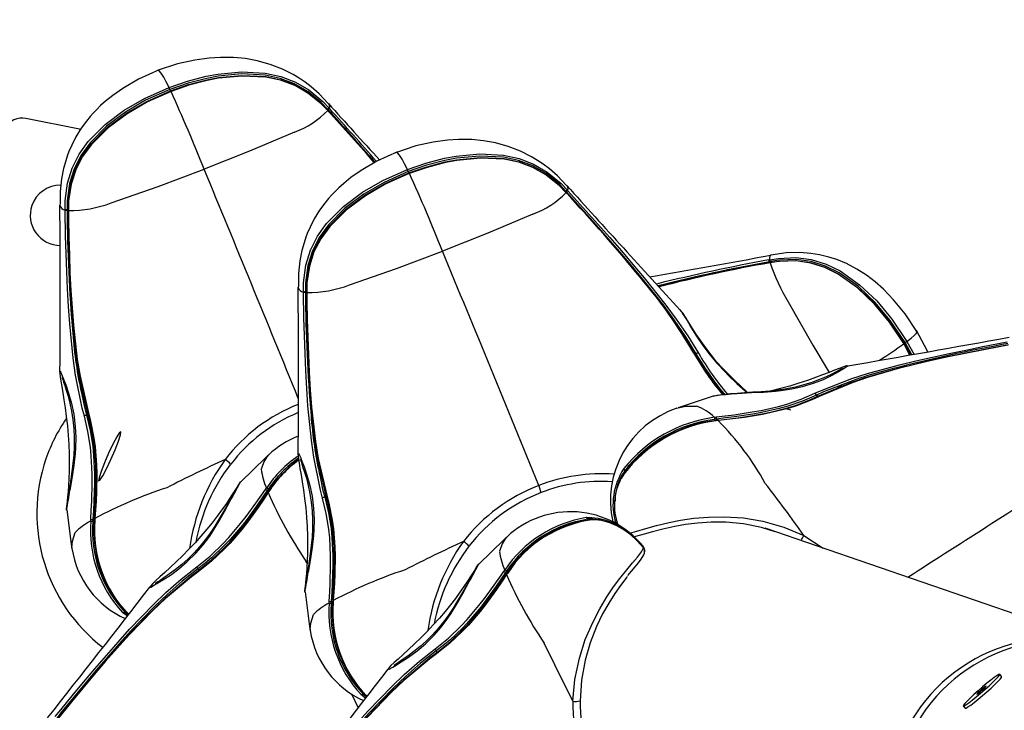
# Model space of a CAD drawing. Extents: x -47 to 295, y -78 to 264.
# Drawn here: x 142 to 153, y 72 to 79 of the extents above; entities that cross this region are included whole.
import ezdxf

# ---------------------------------------------------------------- set-up
doc = ezdxf.new("R2010")
doc.units = 0
doc.header["$LTSCALE"] = 36
doc.header["$MEASUREMENT"] = 0
for name, color, linetype in [('0-CSA+ASTM', 7, 'CONTINUOUS'), ('CONTOUR', 7, 'CONTINUOUS'), ('DÉGAGEMENT 108 ASTM', 3, 'CONTINUOUS')]:
    doc.layers.add(name, color=color, linetype=linetype)

msp = doc.modelspace()

# ---------------------------------------------------------------- linework, layer by layer
at = {"layer": '0-CSA+ASTM'}
msp.add_circle((123.779, 92.944), 134.934, dxfattribs=at)
at = {"layer": 'CONTOUR', "lineweight": 25}
for p, q in [((145.543, 78.069), (145.545, 78.068)), ((145.538, 77.997), (145.534, 78.001)), ((145.543, 78.004), (145.537, 78.011)), ((145.541, 77.998), (145.537, 78.002)), ((145.54, 77.995), (145.549, 77.984)), ((145.551, 78.021), (145.558, 78.014)), ((148.01, 77.146), (148.006, 77.15)), ((148.015, 77.152), (148.009, 77.159)), ((148.013, 77.147), (148.009, 77.151)), ((148.012, 77.144), (148.021, 77.133)), ((148.015, 77.218), (148.017, 77.217)), ((148.024, 77.17), (148.03, 77.163)), ((142.763, 77.029), (142.759, 77.013)), ((142.813, 76.955), (142.813, 76.964)), ((142.834, 76.967), (142.834, 76.958)), ((142.848, 76.964), (142.848, 76.958)), ((150.112, 76.446), (150.121, 76.448)), ((150.129, 76.429), (150.12, 76.428)), ((150.134, 76.418), (150.128, 76.417)), ((150.137, 76.496), (150.134, 76.494)), ((145.235, 76.178), (145.231, 76.161)), ((145.285, 76.104), (145.285, 76.113)), ((145.306, 76.116), (145.306, 76.107)), ((145.32, 76.113), (145.32, 76.107)), ((149.189, 75.93), (149.193, 75.925)), ((151.597, 75.462), (151.528, 75.588)), ((151.546, 75.6), (151.62, 75.466)), ((151.578, 75.459), (151.514, 75.577)), ((151.517, 75.581), (151.584, 75.46)), ((150.926, 75.346), (150.932, 75.346)), ((150.824, 75.132), (150.829, 75.124)), ((150.829, 75.124), (150.867, 75.149)), ((149.548, 75.033), (149.536, 75.03)), ((149.159, 74.908), (149.174, 74.911)), ((150.286, 74.903), (150.342, 74.89)), ((150.299, 74.9), (150.299, 74.901)), ((149.549, 74.814), (149.568, 74.816)), ((149.57, 74.794), (149.55, 74.792)), ((149.588, 74.778), (149.568, 74.776)), ((144.92, 74.419), (144.925, 74.425)), ((148.608, 74.223), (148.581, 74.177)), ((144.891, 74.064), (144.902, 74.08)), ((144.922, 74.069), (144.911, 74.053)), ((144.932, 74.048), (144.921, 74.032)), ((143.079, 73.737), (143.08, 73.756)), ((143.102, 73.752), (143.101, 73.733)), ((143.123, 73.763), (143.122, 73.743)), ((153.663, 72.428), (150.074, 73.664)), ((150.089, 73.66), (150.089, 73.659)), ((150.101, 73.655), (150.102, 73.655)), ((150.114, 73.651), (150.114, 73.65)), ((147.392, 73.567), (147.398, 73.574)), ((150.161, 73.634), (150.161, 73.635)), ((150.162, 73.634), (150.162, 73.636)), ((150.478, 73.586), (150.679, 73.456)), ((142.886, 73.452), (142.883, 73.458)), ((148.811, 73.459), (148.812, 73.459)), ((148.813, 73.457), (148.812, 73.459)), ((148.813, 73.457), (148.813, 73.457)), ((148.814, 73.464), (148.818, 73.459)), ((147.363, 73.212), (147.374, 73.228)), ((147.394, 73.218), (147.383, 73.202)), ((147.404, 73.197), (147.393, 73.181)), ((145.551, 72.886), (145.552, 72.905)), ((145.574, 72.901), (145.573, 72.881)), ((145.595, 72.911), (145.594, 72.891)), ((143.459, 72.75), (143.41, 72.787)), ((145.358, 72.6), (145.356, 72.607)), ((152.529, 72.122), (152.509, 72.146)), ((145.855, 71.801), (145.787, 71.94)), ((145.931, 71.899), (145.882, 71.936)), ((145.904, 71.875), (145.907, 71.869)), ((152.131, 71.818), (152.152, 71.795))]:
    msp.add_line(p, q, dxfattribs=at)
at = {"layer": 'CONTOUR', "lineweight": 25, "flags": 128}
for points in [[(145.544, 78.07), (145.45, 78.168), (145.365, 78.242), (145.302, 78.29), (145.241, 78.33), (145.178, 78.368), (145.067, 78.425), (144.939, 78.474), (144.806, 78.511), (144.683, 78.534), (144.56, 78.545), (144.424, 78.547), (144.308, 78.54), (144.16, 78.52), (143.979, 78.479), (143.768, 78.41)], [(143.79, 78.418), (143.576, 78.322), (143.411, 78.226), (143.307, 78.152), (143.231, 78.092), (143.181, 78.047), (143.141, 78.008), (143.106, 77.97), (143.073, 77.934), (143.035, 77.886), (142.981, 77.813), (142.925, 77.722), (142.882, 77.638), (142.853, 77.571), (142.839, 77.532), (142.82, 77.475), (142.798, 77.394), (142.777, 77.288), (142.762, 77.156), (142.761, 77.029)], [(143.892, 78.236), (143.863, 78.294), (143.837, 78.341), (143.81, 78.384), (143.79, 78.409), (143.78, 78.411)], [(143.892, 78.236), (144.082, 78.301), (144.276, 78.351), (144.397, 78.374), (144.642, 78.397), (144.89, 78.384), (145.05, 78.35), (145.202, 78.291), (145.343, 78.21), (145.486, 78.09), (145.551, 78.021)], [(145.537, 78.011), (145.471, 78.078), (145.331, 78.194), (145.193, 78.273), (145.044, 78.329), (144.887, 78.362), (144.644, 78.375), (144.401, 78.351), (144.282, 78.329), (144.089, 78.279), (143.901, 78.215)], [(143.908, 78.201), (144.093, 78.265), (144.283, 78.314), (144.403, 78.337), (144.648, 78.361), (144.895, 78.348), (145.05, 78.315), (145.194, 78.261), (145.332, 78.181), (145.469, 78.068), (145.536, 77.999), (145.536, 77.999)], [(145.534, 78.001), (145.467, 78.069), (145.33, 78.181), (145.195, 78.257), (145.049, 78.311), (144.895, 78.342), (144.649, 78.354), (144.406, 78.33), (144.286, 78.307), (144.097, 78.258), (143.912, 78.194)], [(142.813, 76.964), (142.814, 77.059), (142.838, 77.243), (142.886, 77.398), (142.959, 77.543), (143.054, 77.675), (143.228, 77.851), (143.426, 77.999), (143.638, 78.122), (143.892, 78.236)], [(143.901, 78.215), (143.649, 78.102), (143.439, 77.98), (143.244, 77.834), (143.072, 77.661), (142.979, 77.532), (142.907, 77.391), (142.86, 77.24), (142.835, 77.06), (142.834, 76.967)], [(142.844, 76.961), (142.844, 76.961), (142.846, 77.055), (142.87, 77.231), (142.915, 77.378), (142.987, 77.519), (143.079, 77.647), (143.253, 77.823), (143.45, 77.969), (143.662, 78.091), (143.908, 78.201)], [(143.912, 78.194), (143.668, 78.085), (143.456, 77.963), (143.26, 77.818), (143.086, 77.644), (142.994, 77.518), (142.923, 77.38), (142.875, 77.233), (142.85, 77.059), (142.848, 76.964)], [(143.908, 78.201), (143.908, 78.201), (143.909, 78.2), (143.91, 78.198), (143.912, 78.194)], [(145.545, 78.068), (145.55, 78.063), (145.555, 78.036), (145.551, 78.021)], [(145.537, 78.002), (145.537, 78.002), (145.537, 78.002)], [(145.541, 77.998), (145.54, 77.998), (145.538, 77.997)], [(146.021, 77.455), (145.939, 77.55), (145.816, 77.688), (145.692, 77.827), (145.538, 77.997), (145.538, 77.997), (145.538, 77.997)], [(142.972, 77.8), (142.962, 77.803), (142.406, 77.914)], [(145.194, 77.773), (144.726, 77.574), (144.256, 77.387)], [(148.016, 77.219), (147.923, 77.317), (147.837, 77.39), (147.774, 77.438), (147.713, 77.479), (147.651, 77.517), (147.539, 77.573), (147.411, 77.623), (147.278, 77.66), (147.155, 77.682), (147.032, 77.694), (146.896, 77.696), (146.781, 77.689), (146.632, 77.669), (146.451, 77.628), (146.24, 77.558)], [(146.262, 77.567), (146.048, 77.471), (145.884, 77.375), (145.779, 77.301), (145.704, 77.24), (145.654, 77.195), (145.614, 77.156), (145.578, 77.119), (145.545, 77.082), (145.507, 77.035), (145.454, 76.962), (145.397, 76.871), (145.354, 76.787), (145.325, 76.72), (145.311, 76.681), (145.292, 76.624), (145.27, 76.543), (145.249, 76.437), (145.235, 76.304), (145.233, 76.178)], [(146.364, 77.385), (146.335, 77.443), (146.309, 77.49), (146.283, 77.533), (146.263, 77.558), (146.252, 77.56)], [(146.364, 77.385), (146.554, 77.45), (146.748, 77.5), (146.869, 77.523), (147.115, 77.546), (147.362, 77.533), (147.522, 77.498), (147.674, 77.44), (147.815, 77.358), (147.958, 77.239), (148.024, 77.17)], [(148.009, 77.159), (147.944, 77.227), (147.803, 77.343), (147.665, 77.422), (147.516, 77.478), (147.36, 77.511), (147.116, 77.523), (146.873, 77.5), (146.754, 77.477), (146.561, 77.428), (146.373, 77.363)], [(146.38, 77.35), (146.565, 77.413), (146.755, 77.463), (146.875, 77.486), (147.12, 77.51), (147.368, 77.497), (147.522, 77.463), (147.667, 77.409), (147.804, 77.33), (147.941, 77.217), (148.008, 77.148), (148.008, 77.148)], [(148.006, 77.15), (147.94, 77.218), (147.802, 77.33), (147.667, 77.406), (147.521, 77.459), (147.367, 77.491), (147.121, 77.503), (146.878, 77.478), (146.758, 77.455), (146.569, 77.406), (146.384, 77.343)], [(143.292, 77.038), (143.78, 77.209), (144.256, 77.387)], [(145.285, 76.113), (145.287, 76.208), (145.31, 76.391), (145.359, 76.546), (145.432, 76.691), (145.526, 76.824), (145.7, 77), (145.898, 77.148), (146.11, 77.271), (146.364, 77.385)], [(146.373, 77.363), (146.122, 77.25), (145.911, 77.128), (145.716, 76.983), (145.545, 76.81), (145.452, 76.681), (145.38, 76.54), (145.332, 76.389), (145.308, 76.209), (145.306, 76.116)], [(145.317, 76.109), (145.317, 76.109), (145.319, 76.204), (145.342, 76.38), (145.388, 76.526), (145.459, 76.668), (145.551, 76.796), (145.725, 76.971), (145.923, 77.118), (146.135, 77.24), (146.38, 77.35)], [(146.384, 77.343), (146.14, 77.234), (145.929, 77.112), (145.732, 76.967), (145.558, 76.793), (145.466, 76.666), (145.395, 76.529), (145.347, 76.382), (145.322, 76.208), (145.32, 76.113)], [(146.38, 77.35), (146.38, 77.35), (146.381, 77.349), (146.382, 77.346), (146.384, 77.343)], [(148.009, 77.151), (148.009, 77.151), (148.009, 77.151)], [(148.013, 77.147), (148.012, 77.147), (148.01, 77.146)], [(149.361, 75.472), (149.361, 75.472), (149.252, 75.649), (149.133, 75.825), (149.027, 75.968), (148.804, 76.251), (148.687, 76.391), (148.568, 76.53), (148.447, 76.669), (148.325, 76.807), (148.201, 76.945), (148.077, 77.083), (148.015, 77.152)], [(148.017, 77.217), (148.022, 77.212), (148.027, 77.185), (148.024, 77.17)], [(148.03, 77.163), (148.092, 77.094), (148.216, 76.955), (148.34, 76.816), (148.463, 76.678), (148.584, 76.539), (148.704, 76.4), (148.821, 76.26), (149.046, 75.976), (149.152, 75.832), (149.273, 75.657), (149.383, 75.478)], [(143.013, 74.825), (142.991, 74.908), (142.922, 75.251), (142.897, 75.426), (142.861, 75.783), (142.849, 75.963), (142.839, 76.145), (142.831, 76.327), (142.824, 76.511), (142.819, 76.695), (142.813, 76.955)], [(142.843, 76.962), (142.843, 76.962), (142.843, 76.962), (142.844, 76.963), (142.845, 76.963), (142.846, 76.964), (142.848, 76.964)], [(142.843, 76.962), (142.843, 76.958), (142.843, 76.956)], [(142.843, 76.956), (142.843, 76.957), (142.845, 76.957), (142.848, 76.958)], [(142.845, 76.955), (142.843, 76.956), (142.843, 76.956)], [(143.049, 74.846), (143.049, 74.846), (142.963, 75.228), (142.936, 75.404), (142.896, 75.761), (142.882, 75.942), (142.871, 76.124), (142.862, 76.307), (142.855, 76.491), (142.85, 76.676), (142.846, 76.861), (142.845, 76.955)], [(142.848, 76.958), (142.848, 76.958), (142.849, 76.866), (142.853, 76.681), (142.858, 76.496), (142.864, 76.313), (142.873, 76.13), (142.885, 75.949), (142.899, 75.769), (142.94, 75.413), (142.968, 75.238), (143.055, 74.858)], [(147.666, 76.921), (147.198, 76.723), (146.728, 76.536)], [(145.764, 76.187), (146.252, 76.358), (146.728, 76.536)], [(151.656, 75.694), (151.529, 75.885), (151.408, 76.033), (151.302, 76.142), (151.217, 76.217), (151.127, 76.286), (151.028, 76.35), (150.92, 76.408), (150.82, 76.449), (150.737, 76.476), (150.64, 76.499), (150.55, 76.513), (150.437, 76.522), (150.293, 76.518), (150.135, 76.495)], [(150.134, 76.494), (150.124, 76.488), (150.12, 76.464), (150.121, 76.448)], [(150.121, 76.448), (150.213, 76.462), (150.395, 76.47), (150.554, 76.449), (150.708, 76.401), (150.853, 76.331), (151.055, 76.189), (151.234, 76.02), (151.391, 75.831), (151.546, 75.6)], [(150.121, 76.417), (150.123, 76.419), (150.124, 76.42)], [(150.129, 76.421), (150.125, 76.42), (150.124, 76.42)], [(150.124, 76.42), (150.124, 76.42), (150.126, 76.419), (150.128, 76.417)], [(150.127, 76.419), (150.127, 76.419), (150.219, 76.432), (150.393, 76.439), (150.543, 76.418), (150.693, 76.372), (150.833, 76.303), (151.035, 76.161), (151.212, 75.992), (151.368, 75.804), (151.517, 75.581)], [(151.528, 75.588), (151.374, 75.817), (151.218, 76.004), (151.043, 76.171), (150.844, 76.311), (150.702, 76.381), (150.553, 76.428), (150.398, 76.449), (150.22, 76.443), (150.129, 76.429)], [(151.514, 75.577), (151.365, 75.799), (151.209, 75.986), (151.034, 76.155), (150.834, 76.297), (150.695, 76.366), (150.549, 76.413), (150.398, 76.435), (150.226, 76.431), (150.134, 76.418)], [(148.76, 76.29), (148.773, 76.274), (148.999, 75.989), (149.106, 75.844), (149.302, 75.547), (149.346, 75.471), (149.346, 75.471), (149.346, 75.471)], [(145.485, 73.973), (145.463, 74.057), (145.395, 74.4), (145.37, 74.575), (145.333, 74.932), (145.321, 75.112), (145.311, 75.294), (145.303, 75.476), (145.296, 75.66), (145.291, 75.844), (145.285, 76.104)], [(145.315, 76.111), (145.315, 76.111), (145.315, 76.111), (145.316, 76.112), (145.317, 76.112), (145.318, 76.113), (145.32, 76.113)], [(145.315, 76.111), (145.315, 76.107), (145.315, 76.105)], [(145.315, 76.105), (145.315, 76.105), (145.317, 76.106), (145.32, 76.107)], [(145.317, 76.104), (145.315, 76.104), (145.315, 76.105)], [(145.521, 73.995), (145.521, 73.995), (145.435, 74.377), (145.408, 74.553), (145.368, 74.91), (145.354, 75.091), (145.343, 75.273), (145.334, 75.456), (145.328, 75.64), (145.323, 75.825), (145.318, 76.01), (145.317, 76.104)], [(145.32, 76.107), (145.32, 76.107), (145.321, 76.014), (145.325, 75.829), (145.33, 75.645), (145.337, 75.462), (145.345, 75.279), (145.357, 75.098), (145.371, 74.917), (145.412, 74.561), (145.44, 74.387), (145.527, 74.006)], [(150.313, 76.01), (150.57, 75.562), (150.738, 75.278)], [(149.218, 75.895), (149.21, 75.906), (149.189, 75.931)], [(149.193, 75.925), (149.202, 75.915), (149.214, 75.899), (149.214, 75.899), (149.214, 75.899)], [(149.214, 75.899), (149.214, 75.899), (149.259, 75.83), (149.306, 75.749), (149.364, 75.655), (149.429, 75.558), (149.506, 75.456), (149.578, 75.371), (149.657, 75.287), (149.695, 75.248), (149.783, 75.165), (149.867, 75.088), (149.888, 75.068)], [(149.892, 75.069), (149.881, 75.08), (149.822, 75.136), (149.758, 75.197), (149.694, 75.26), (149.632, 75.324), (149.572, 75.39), (149.514, 75.46), (149.459, 75.532), (149.407, 75.606), (149.358, 75.679), (149.312, 75.751), (149.27, 75.818), (149.237, 75.868), (149.218, 75.895)], [(151.546, 75.6), (151.589, 75.634), (151.62, 75.661), (151.644, 75.687), (151.65, 75.702), (151.649, 75.703)], [(151.762, 75.49), (151.755, 75.505), (151.644, 75.714)], [(150.592, 75.062), (150.666, 75.096), (150.976, 75.215), (151.137, 75.267), (151.469, 75.358), (151.639, 75.399), (151.81, 75.438), (151.984, 75.475), (152.159, 75.511), (152.335, 75.546), (152.585, 75.595)], [(151.517, 75.581), (151.517, 75.581), (151.517, 75.581), (151.518, 75.582), (151.519, 75.583), (151.521, 75.584), (151.523, 75.585), (151.525, 75.587), (151.528, 75.588)], [(150.621, 75.032), (150.621, 75.032), (150.965, 75.174), (151.127, 75.228), (151.458, 75.322), (151.628, 75.365), (151.8, 75.405), (151.974, 75.443), (152.149, 75.479), (152.326, 75.514), (152.504, 75.549), (152.594, 75.566)], [(152.6, 75.565), (152.6, 75.565), (152.511, 75.549), (152.333, 75.514), (152.157, 75.479), (151.982, 75.443), (151.809, 75.405), (151.638, 75.365), (151.469, 75.322), (151.138, 75.226), (150.978, 75.172), (150.636, 75.029)], [(151.517, 75.581), (151.518, 75.581), (151.518, 75.58), (151.516, 75.579), (151.514, 75.577)], [(149.346, 75.471), (149.346, 75.473), (149.345, 75.474), (149.345, 75.475), (149.343, 75.476), (149.342, 75.476), (149.34, 75.477), (149.339, 75.477), (149.336, 75.477)], [(149.346, 75.471), (149.346, 75.47), (149.347, 75.469), (149.349, 75.468), (149.351, 75.468), (149.353, 75.469), (149.356, 75.469), (149.358, 75.47), (149.361, 75.472)], [(149.66, 75.049), (149.623, 75.091), (149.565, 75.166), (149.456, 75.318), (149.407, 75.395), (149.361, 75.472), (149.361, 75.472), (149.361, 75.472)], [(142.757, 75.281), (142.758, 75.264), (142.762, 75.233), (142.768, 75.189), (142.778, 75.133), (142.789, 75.068), (142.801, 74.994), (142.814, 74.911), (142.826, 74.821), (142.837, 74.725), (142.845, 74.628), (142.852, 74.53), (142.855, 74.434), (142.856, 74.342), (142.855, 74.256), (142.853, 74.176), (142.849, 74.105), (142.844, 74.042), (142.839, 73.988), (142.834, 73.944), (142.83, 73.911), (142.828, 73.888), (142.827, 73.878), (142.826, 73.869), (142.826, 73.861), (142.827, 73.853)], [(142.758, 75.281), (142.758, 75.292), (142.759, 75.291)], [(142.759, 75.291), (142.764, 75.29), (142.767, 75.284), (142.784, 75.244), (142.791, 75.225), (142.791, 75.225), (142.791, 75.225)], [(150.878, 75.32), (150.876, 75.319), (150.865, 75.313), (150.845, 75.302), (150.811, 75.284), (150.768, 75.262), (150.707, 75.233), (150.639, 75.204), (150.561, 75.174), (150.478, 75.148), (150.391, 75.126), (150.302, 75.108), (150.212, 75.094), (150.123, 75.085), (150.035, 75.078), (149.947, 75.072), (149.862, 75.067), (149.786, 75.061), (149.717, 75.055), (149.661, 75.049), (149.61, 75.044), (149.568, 75.037), (149.538, 75.031), (149.536, 75.03)], [(150.895, 75.32), (150.895, 75.32), (150.838, 75.286), (150.767, 75.247), (150.676, 75.203), (150.575, 75.164), (150.458, 75.128), (150.352, 75.104), (150.238, 75.087), (150.183, 75.08), (150.058, 75.071), (149.934, 75.065), (149.782, 75.057), (149.782, 75.057)], [(150.926, 75.346), (150.921, 75.346), (150.907, 75.342), (150.883, 75.334), (150.845, 75.32), (150.795, 75.301), (150.738, 75.279), (150.672, 75.253), (150.598, 75.225), (150.514, 75.196), (150.425, 75.166), (150.331, 75.137), (150.235, 75.11), (150.143, 75.087)], [(150.932, 75.346), (150.934, 75.346), (150.932, 75.344), (150.909, 75.328), (150.895, 75.32), (150.895, 75.32), (150.895, 75.32)], [(142.78, 75.227), (142.78, 75.227), (142.783, 75.221), (142.789, 75.205), (142.798, 75.178), (142.809, 75.144), (142.825, 75.093), (142.844, 75.032), (142.863, 74.958), (142.881, 74.875), (142.895, 74.785), (142.905, 74.694), (142.909, 74.602), (142.908, 74.51), (142.903, 74.421), (142.895, 74.335), (142.884, 74.251), (142.872, 74.17), (142.862, 74.096), (142.854, 74.041), (142.847, 73.993), (142.84, 73.949), (142.834, 73.917), (142.831, 73.901), (142.83, 73.896), (142.83, 73.897)], [(142.791, 75.225), (142.791, 75.225), (142.82, 75.15), (142.849, 75.063), (142.879, 74.957), (142.903, 74.844), (142.918, 74.719), (142.924, 74.608), (142.921, 74.492), (142.918, 74.438), (142.904, 74.316), (142.886, 74.198), (142.862, 74.058), (142.862, 74.058)], [(150.799, 75.122), (150.681, 75.077), (150.607, 75.043), (150.607, 75.043), (150.607, 75.043)], [(142.986, 75.051), (143.013, 74.918), (143.035, 74.835), (143.035, 74.835), (143.035, 74.835)], [(149.548, 75.033), (149.526, 75.027), (149.174, 74.912)], [(149.568, 74.816), (149.662, 74.828), (149.755, 74.84), (149.941, 74.869), (150.033, 74.885), (150.213, 74.926), (150.3, 74.95), (150.45, 75.001), (150.592, 75.062)], [(150.607, 75.043), (150.607, 75.043), (150.463, 74.981), (150.31, 74.928), (150.222, 74.904), (150.039, 74.863), (149.947, 74.846), (149.758, 74.818), (149.664, 74.806), (149.57, 74.794), (149.57, 74.794)], [(150.636, 75.029), (150.561, 74.994), (150.4, 74.932), (150.315, 74.905), (150.139, 74.861), (150.048, 74.842), (149.863, 74.812), (149.77, 74.8), (149.588, 74.778)], [(149.589, 74.783), (149.769, 74.805), (149.861, 74.818), (150.043, 74.849), (150.132, 74.867), (150.306, 74.911), (150.389, 74.937), (150.547, 74.998), (150.621, 75.032), (150.621, 75.032)], [(150.621, 75.032), (150.62, 75.031), (150.618, 75.031), (150.616, 75.032), (150.614, 75.033), (150.612, 75.035), (150.61, 75.037), (150.609, 75.04), (150.607, 75.043)], [(149.174, 74.911), (149.249, 74.927), (149.364, 74.929), (149.364, 74.929), (149.364, 74.929)], [(143.08, 73.756), (143.085, 73.849), (143.09, 73.943), (143.095, 74.131), (143.095, 74.225), (143.085, 74.412), (143.076, 74.504), (143.05, 74.667), (143.013, 74.825)], [(143.049, 74.846), (143.049, 74.845), (143.048, 74.843), (143.047, 74.842), (143.046, 74.84), (143.044, 74.839), (143.041, 74.837), (143.038, 74.836), (143.035, 74.835)], [(143.035, 74.835), (143.035, 74.835), (143.073, 74.675), (143.1, 74.509), (143.109, 74.416), (143.118, 74.226), (143.119, 74.131), (143.113, 73.941), (143.108, 73.846), (143.102, 73.752), (143.102, 73.752)], [(143.049, 74.846), (143.048, 74.847), (143.048, 74.848), (143.048, 74.85), (143.049, 74.851), (143.05, 74.853), (143.051, 74.854), (143.053, 74.856), (143.055, 74.858)], [(143.117, 73.767), (143.128, 73.946), (143.132, 74.039), (143.133, 74.225), (143.131, 74.317), (143.117, 74.5), (143.105, 74.589), (143.07, 74.763), (143.049, 74.846), (143.049, 74.846)], [(143.055, 74.858), (143.077, 74.773), (143.113, 74.597), (143.125, 74.506), (143.139, 74.32), (143.142, 74.227), (143.139, 74.038), (143.135, 73.944), (143.123, 73.763)], [(149.589, 74.784), (149.575, 74.783), (149.569, 74.782)], [(149.589, 74.783), (149.589, 74.784), (149.589, 74.784), (149.589, 74.784)], [(143.174, 74.159), (143.203, 74.204), (143.244, 74.279), (143.289, 74.374), (143.333, 74.474), (143.368, 74.564), (143.389, 74.63), (143.393, 74.662), (143.379, 74.655), (143.35, 74.61), (143.31, 74.535), (143.265, 74.439), (143.221, 74.339), (143.186, 74.25), (143.165, 74.184), (143.161, 74.152), (143.174, 74.159)], [(144.92, 74.419), (144.895, 74.397), (144.633, 74.14)], [(145.229, 74.43), (145.23, 74.413), (145.234, 74.382), (145.241, 74.338), (145.25, 74.282), (145.261, 74.217), (145.274, 74.143), (145.286, 74.06), (145.298, 73.97), (145.309, 73.874), (145.318, 73.776), (145.324, 73.678), (145.328, 73.583), (145.329, 73.491), (145.328, 73.405), (145.325, 73.325), (145.321, 73.254), (145.316, 73.191), (145.311, 73.137), (145.306, 73.093), (145.302, 73.06), (145.3, 73.037), (145.299, 73.027), (145.298, 73.017), (145.298, 73.01), (145.299, 73.001)], [(145.23, 74.43), (145.23, 74.441), (145.232, 74.44)], [(145.232, 74.44), (145.236, 74.439), (145.239, 74.433), (145.257, 74.393), (145.263, 74.374), (145.263, 74.374), (145.263, 74.374)], [(145.253, 74.376), (145.252, 74.376), (145.255, 74.37), (145.261, 74.353), (145.27, 74.327), (145.281, 74.293), (145.297, 74.242), (145.316, 74.18), (145.335, 74.106), (145.353, 74.023), (145.367, 73.934), (145.377, 73.842), (145.381, 73.75), (145.381, 73.659), (145.376, 73.57), (145.367, 73.484), (145.356, 73.4), (145.345, 73.319), (145.334, 73.245), (145.326, 73.189), (145.319, 73.141), (145.312, 73.098), (145.307, 73.066), (145.303, 73.049), (145.303, 73.045), (145.303, 73.046)], [(145.263, 74.374), (145.263, 74.374), (145.292, 74.298), (145.322, 74.211), (145.351, 74.106), (145.375, 73.993), (145.391, 73.868), (145.396, 73.756), (145.394, 73.641), (145.39, 73.586), (145.376, 73.464), (145.358, 73.347), (145.334, 73.207), (145.334, 73.207)], [(145.458, 74.199), (145.485, 74.067), (145.507, 73.984), (145.507, 73.984), (145.507, 73.984)], [(148.612, 74.234), (148.588, 74.197), (148.583, 74.187)], [(148.618, 74.24), (148.62, 74.241), (148.622, 74.243), (148.623, 74.246), (148.623, 74.248), (148.623, 74.251), (148.622, 74.254), (148.621, 74.256), (148.619, 74.259)], [(144.632, 74.143), (144.63, 74.141), (144.624, 74.134), (144.621, 74.13), (144.618, 74.126), (144.614, 74.12), (144.607, 74.109), (144.594, 74.086), (144.573, 74.053), (144.547, 74.012), (144.516, 73.964), (144.479, 73.909), (144.437, 73.849), (144.39, 73.786), (144.338, 73.719), (144.283, 73.651), (144.223, 73.581), (144.161, 73.511), (144.096, 73.443), (144.031, 73.376), (143.966, 73.313), (143.904, 73.254), (143.847, 73.202), (143.796, 73.156), (143.755, 73.118), (143.722, 73.087), (143.701, 73.065), (143.698, 73.061)], [(144.608, 74.107), (144.608, 74.107), (144.607, 74.104), (144.601, 74.094), (144.59, 74.072), (144.572, 74.04), (144.548, 73.997), (144.522, 73.951), (144.49, 73.895), (144.452, 73.829), (144.412, 73.759), (144.366, 73.685), (144.318, 73.612), (144.267, 73.542), (144.212, 73.473), (144.153, 73.407), (144.09, 73.346), (144.025, 73.287), (143.96, 73.234), (143.896, 73.187), (143.839, 73.147), (143.8, 73.121), (143.775, 73.104), (143.758, 73.094), (143.749, 73.089), (143.749, 73.089)], [(144.18, 73.263), (144.249, 73.316), (144.317, 73.373), (144.45, 73.499), (144.513, 73.567), (144.634, 73.71), (144.692, 73.785), (144.793, 73.923), (144.891, 74.064)], [(144.632, 74.141), (144.633, 74.145), (144.632, 74.143)], [(143.759, 73.084), (143.759, 73.084), (143.828, 73.126), (143.905, 73.176), (143.993, 73.24), (144.081, 73.315), (144.171, 73.404), (144.244, 73.489), (144.313, 73.581), (144.343, 73.626), (144.408, 73.731), (144.466, 73.835), (144.533, 73.96), (144.533, 73.96)], [(144.911, 74.053), (144.911, 74.053), (144.813, 73.91), (144.711, 73.77), (144.652, 73.695), (144.53, 73.55), (144.465, 73.481), (144.331, 73.353), (144.262, 73.295), (144.191, 73.241), (144.191, 73.241)], [(144.921, 74.032), (144.869, 73.954), (144.815, 73.877), (144.705, 73.725), (144.647, 73.65), (144.525, 73.508), (144.461, 73.441), (144.331, 73.32), (144.193, 73.211)], [(144.195, 73.224), (144.195, 73.224), (144.33, 73.331), (144.458, 73.451), (144.521, 73.517), (144.641, 73.657), (144.699, 73.73), (144.809, 73.88), (144.862, 73.956), (144.914, 74.032)], [(144.914, 74.032), (144.913, 74.033), (144.914, 74.033)], [(144.924, 74.049), (144.917, 74.038), (144.914, 74.033)], [(144.914, 74.033), (144.914, 74.033), (144.914, 74.033), (144.915, 74.034), (144.916, 74.033), (144.917, 74.033), (144.919, 74.033), (144.921, 74.032)], [(144.924, 74.049), (144.925, 74.049), (144.925, 74.05), (144.926, 74.05), (144.927, 74.05), (144.929, 74.05), (144.93, 74.049), (144.932, 74.048)], [(145.552, 72.905), (145.558, 72.998), (145.562, 73.091), (145.567, 73.28), (145.567, 73.374), (145.558, 73.561), (145.548, 73.653), (145.523, 73.816), (145.485, 73.973)], [(145.521, 73.995), (145.521, 73.993), (145.521, 73.992), (145.52, 73.99), (145.518, 73.989), (145.516, 73.987), (145.513, 73.986), (145.51, 73.985), (145.507, 73.984)], [(145.507, 73.984), (145.507, 73.984), (145.546, 73.823), (145.572, 73.658), (145.581, 73.565), (145.59, 73.375), (145.591, 73.28), (145.585, 73.089), (145.58, 72.995), (145.574, 72.901), (145.574, 72.901)], [(145.521, 73.995), (145.52, 73.996), (145.52, 73.997), (145.521, 73.999), (145.521, 74), (145.522, 74.002), (145.524, 74.003), (145.525, 74.005), (145.527, 74.006)], [(145.589, 72.916), (145.6, 73.095), (145.604, 73.188), (145.606, 73.374), (145.603, 73.466), (145.589, 73.649), (145.577, 73.738), (145.543, 73.912), (145.521, 73.995), (145.521, 73.995)], [(145.527, 74.006), (145.55, 73.922), (145.585, 73.746), (145.597, 73.655), (145.611, 73.469), (145.614, 73.375), (145.611, 73.187), (145.607, 73.093), (145.595, 72.911)], [(142.828, 73.855), (142.827, 73.851), (142.827, 73.853)], [(142.83, 73.855), (142.877, 73.494), (142.884, 73.458)], [(143.116, 73.766), (143.115, 73.753), (143.115, 73.747)], [(143.117, 73.767), (143.117, 73.767), (143.116, 73.766)], [(148.22, 73.772), (148.278, 73.774), (148.342, 73.767), (148.411, 73.75), (148.483, 73.724), (148.557, 73.687), (148.649, 73.626), (148.734, 73.553), (148.814, 73.464)], [(148.38, 73.742), (148.354, 73.749), (148.292, 73.756), (148.237, 73.755), (148.237, 73.755), (148.237, 73.755)], [(148.812, 73.459), (148.749, 73.53), (148.682, 73.592), (148.611, 73.645), (148.538, 73.687), (148.466, 73.719), (148.383, 73.742), (148.308, 73.75), (148.277, 73.749)], [(148.673, 73.611), (148.743, 73.631), (148.838, 73.659), (148.949, 73.689), (149.08, 73.721), (149.199, 73.746), (149.334, 73.766), (149.487, 73.778), (149.652, 73.781), (149.851, 73.769), (150.051, 73.736), (150.27, 73.674), (150.478, 73.586)], [(143.115, 73.747), (143.115, 73.747), (143.115, 73.746), (143.116, 73.745), (143.117, 73.745), (143.118, 73.744), (143.12, 73.743), (143.122, 73.743)], [(150.18, 73.625), (150.036, 73.67), (149.85, 73.707), (149.666, 73.724), (149.515, 73.724), (149.375, 73.715), (149.249, 73.699), (149.139, 73.68), (149.014, 73.653), (148.908, 73.626), (148.819, 73.601), (148.731, 73.576), (148.722, 73.574)], [(142.883, 73.458), (142.882, 73.461), (142.889, 73.528), (142.917, 73.617), (142.917, 73.617), (142.917, 73.617)], [(147.392, 73.568), (147.367, 73.546), (147.105, 73.289)], [(148.08, 71.866), (148.101, 72.092), (148.148, 72.315), (148.21, 72.506), (148.287, 72.685), (148.36, 72.825), (148.434, 72.949), (148.504, 73.053), (148.569, 73.14), (148.64, 73.23), (148.701, 73.303), (148.75, 73.362), (148.793, 73.418), (148.813, 73.457)], [(148.814, 73.464), (148.814, 73.466), (148.807, 73.472)], [(148.825, 73.442), (148.818, 73.462), (148.809, 73.473)], [(148.814, 73.456), (148.812, 73.459), (148.811, 73.459)], [(148.652, 73.17), (148.689, 73.216), (148.726, 73.262), (148.76, 73.303), (148.79, 73.342), (148.817, 73.385), (148.823, 73.404)], [(142.711, 71.707), (142.77, 71.779), (142.887, 71.922), (143.005, 72.064), (143.123, 72.204), (143.242, 72.343), (143.362, 72.48), (143.483, 72.614), (143.731, 72.872), (143.859, 72.994), (144.017, 73.133), (144.18, 73.263)], [(144.191, 73.241), (144.191, 73.241), (144.029, 73.113), (143.871, 72.974), (143.743, 72.853), (143.495, 72.596), (143.374, 72.463), (143.255, 72.327), (143.136, 72.189), (143.018, 72.048), (142.901, 71.907), (142.784, 71.764), (142.726, 71.692)], [(144.195, 73.224), (144.196, 73.225), (144.197, 73.226), (144.197, 73.228), (144.197, 73.23), (144.196, 73.233), (144.195, 73.236), (144.193, 73.238), (144.191, 73.241)], [(145.323, 73.298), (145.312, 73.321), (145.312, 73.321), (145.312, 73.321)], [(147.104, 73.292), (147.102, 73.29), (147.096, 73.283), (147.093, 73.279), (147.09, 73.274), (147.086, 73.268), (147.079, 73.257), (147.066, 73.235), (147.045, 73.202), (147.019, 73.16), (146.988, 73.112), (146.951, 73.058), (146.909, 72.998), (146.862, 72.934), (146.811, 72.868), (146.755, 72.799), (146.696, 72.73), (146.633, 72.66), (146.569, 72.592), (146.503, 72.525), (146.438, 72.462), (146.376, 72.403), (146.319, 72.35), (146.268, 72.305), (146.227, 72.267), (146.194, 72.236), (146.173, 72.213), (146.17, 72.209)], [(147.08, 73.255), (147.08, 73.256), (147.079, 73.253), (147.074, 73.242), (147.062, 73.221), (147.045, 73.189), (147.021, 73.146), (146.994, 73.1), (146.962, 73.044), (146.924, 72.978), (146.884, 72.908), (146.839, 72.834), (146.79, 72.761), (146.739, 72.69), (146.684, 72.622), (146.625, 72.556), (146.563, 72.494), (146.497, 72.436), (146.432, 72.383), (146.368, 72.335), (146.311, 72.296), (146.273, 72.27), (146.247, 72.253), (146.23, 72.242), (146.222, 72.237), (146.222, 72.237)], [(147.104, 73.29), (147.106, 73.293), (147.105, 73.292)], [(142.736, 71.688), (142.881, 71.865), (142.999, 72.008), (143.117, 72.15), (143.236, 72.289), (143.357, 72.426), (143.479, 72.561), (143.729, 72.82), (143.857, 72.943), (144.126, 73.172), (144.195, 73.224), (144.195, 73.224)], [(144.193, 73.211), (144.124, 73.159), (143.855, 72.933), (143.726, 72.811), (143.476, 72.553), (143.355, 72.419), (143.234, 72.283), (143.115, 72.144), (142.997, 72.003), (142.88, 71.86), (142.737, 71.683), (142.737, 71.683)], [(144.195, 73.224), (144.194, 73.223), (144.193, 73.222), (144.193, 73.221), (144.192, 73.219), (144.192, 73.218), (144.192, 73.216), (144.193, 73.213), (144.193, 73.211)], [(146.653, 72.411), (146.722, 72.465), (146.79, 72.522), (146.922, 72.648), (146.985, 72.716), (147.106, 72.859), (147.164, 72.933), (147.265, 73.072), (147.363, 73.212)], [(147.383, 73.202), (147.383, 73.202), (147.285, 73.059), (147.183, 72.919), (147.125, 72.844), (147.002, 72.699), (146.938, 72.63), (146.803, 72.502), (146.734, 72.444), (146.664, 72.39), (146.664, 72.39)], [(147.393, 73.181), (147.341, 73.103), (147.288, 73.026), (147.177, 72.873), (147.119, 72.799), (146.997, 72.657), (146.933, 72.59), (146.803, 72.468), (146.665, 72.36)], [(146.668, 72.373), (146.668, 72.373), (146.803, 72.48), (146.93, 72.6), (146.993, 72.666), (147.113, 72.806), (147.171, 72.878), (147.281, 73.028), (147.334, 73.104), (147.386, 73.181)], [(147.397, 73.198), (147.389, 73.187), (147.386, 73.182)], [(147.386, 73.181), (147.386, 73.181), (147.386, 73.182)], [(147.386, 73.182), (147.386, 73.182), (147.386, 73.182), (147.387, 73.182), (147.388, 73.182), (147.39, 73.182), (147.391, 73.181), (147.393, 73.181)], [(147.397, 73.198), (147.397, 73.198), (147.397, 73.198), (147.398, 73.199), (147.399, 73.199), (147.401, 73.198), (147.402, 73.198), (147.404, 73.197)], [(148.644, 73.16), (148.639, 73.153), (148.574, 73.066), (148.517, 72.984), (148.454, 72.886), (148.389, 72.772), (148.326, 72.642), (148.259, 72.473), (148.207, 72.294), (148.169, 72.084), (148.156, 71.87)], [(143.698, 73.06), (143.692, 73.052), (143.693, 73.051)], [(143.693, 73.051), (143.697, 73.05), (143.704, 73.052), (143.742, 73.073), (143.759, 73.084), (143.759, 73.084), (143.759, 73.084)], [(146.231, 72.232), (146.231, 72.232), (146.3, 72.274), (146.377, 72.325), (146.465, 72.389), (146.553, 72.464), (146.643, 72.553), (146.716, 72.637), (146.785, 72.73), (146.816, 72.775), (146.88, 72.88), (146.938, 72.983), (147.006, 73.108), (147.006, 73.108)], [(145.3, 73.003), (145.299, 73), (145.299, 73.002)], [(145.302, 73.003), (145.349, 72.643), (145.356, 72.607)], [(145.589, 72.915), (145.588, 72.901), (145.587, 72.896)], [(145.587, 72.896), (145.587, 72.895), (145.587, 72.895), (145.588, 72.894), (145.589, 72.893), (145.59, 72.893), (145.592, 72.892), (145.594, 72.891)], [(145.589, 72.916), (145.589, 72.915), (145.589, 72.915)], [(143.434, 72.791), (143.434, 72.791), (143.47, 72.764)], [(143.474, 72.769), (143.453, 72.785), (143.453, 72.785), (143.453, 72.785)], [(145.356, 72.607), (145.355, 72.609), (145.361, 72.677), (145.389, 72.766), (145.389, 72.766), (145.389, 72.766)], [(148.08, 71.866), (147.892, 72.244), (147.784, 72.47), (147.784, 72.47)], [(145.184, 70.856), (145.242, 70.927), (145.36, 71.071), (145.477, 71.212), (145.595, 71.353), (145.714, 71.492), (145.834, 71.629), (145.955, 71.763), (146.203, 72.021), (146.331, 72.143), (146.489, 72.282), (146.653, 72.411)], [(146.664, 72.39), (146.664, 72.39), (146.501, 72.262), (146.343, 72.123), (146.216, 72.002), (145.968, 71.745), (145.847, 71.612), (145.727, 71.476), (145.608, 71.337), (145.49, 71.197), (145.373, 71.055), (145.256, 70.913), (145.198, 70.841)], [(145.208, 70.837), (145.353, 71.014), (145.471, 71.157), (145.589, 71.298), (145.708, 71.438), (145.829, 71.575), (145.951, 71.71), (146.201, 71.969), (146.33, 72.092), (146.598, 72.321), (146.668, 72.373), (146.668, 72.373)], [(146.665, 72.36), (146.596, 72.308), (146.327, 72.082), (146.199, 71.96), (145.949, 71.702), (145.827, 71.568), (145.707, 71.432), (145.588, 71.293), (145.47, 71.152), (145.352, 71.009), (145.209, 70.832), (145.209, 70.832)], [(146.668, 72.373), (146.669, 72.374), (146.669, 72.375), (146.669, 72.377), (146.669, 72.379), (146.668, 72.382), (146.667, 72.384), (146.665, 72.387), (146.664, 72.39)], [(146.668, 72.373), (146.667, 72.372), (146.666, 72.371), (146.665, 72.37), (146.665, 72.368), (146.664, 72.366), (146.665, 72.364), (146.665, 72.362), (146.665, 72.36)], [(146.166, 72.2), (146.17, 72.198), (146.176, 72.201), (146.214, 72.222), (146.231, 72.232), (146.231, 72.232), (146.231, 72.232)], [(146.171, 72.209), (146.164, 72.2), (146.166, 72.2)], [(152.375, 72.053), (152.33, 72.015), (152.284, 71.975), (152.241, 71.936), (152.202, 71.9), (152.17, 71.868), (152.147, 71.843), (152.133, 71.826), (152.131, 71.818), (152.14, 71.82), (152.159, 71.831), (152.188, 71.85), (152.224, 71.878), (152.266, 71.911), (152.311, 71.949), (152.356, 71.988), (152.4, 72.027), (152.438, 72.064), (152.47, 72.096), (152.494, 72.121), (152.507, 72.138), (152.509, 72.146), (152.5, 72.144), (152.481, 72.133), (152.453, 72.113), (152.416, 72.086), (152.375, 72.053)], [(152.152, 71.795), (152.152, 71.795), (152.16, 71.796), (152.179, 71.807), (152.208, 71.827), (152.244, 71.854), (152.286, 71.888), (152.331, 71.925), (152.376, 71.965), (152.42, 72.004), (152.459, 72.04), (152.491, 72.072), (152.514, 72.097), (152.527, 72.114), (152.529, 72.122)], [(152.334, 72), (152.315, 71.984), (152.298, 71.968), (152.283, 71.954), (152.275, 71.945), (152.273, 71.941), (152.278, 71.943), (152.29, 71.951), (152.306, 71.964), (152.325, 71.98), (152.342, 71.996), (152.357, 72.009), (152.365, 72.019), (152.367, 72.023), (152.362, 72.021), (152.35, 72.012), (152.334, 72)], [(145.906, 71.939), (145.906, 71.939), (145.942, 71.913)], [(145.946, 71.918), (145.925, 71.934), (145.925, 71.934), (145.925, 71.934)]]:
    msp.add_lwpolyline(points, dxfattribs=at)
at = {"layer": 'CONTOUR', "lineweight": 25}
for centre, radius, start, end in [((143.612, 78.104), 0.309, 20.9167, 25.2218), ((143.941, 78.226), 0.0418, 195.2984, 215.8466), ((126.734, 70.397), 18.865, 21.7497, 24.4137), ((177.086, 106.084), 42.186, 221.6127, 222.6853), ((144.879, 78.632), 0.915, 290.1388, 316.0724), ((145.537, 77.999), 0.00389, 87.9532, 134.928), ((145.601, 77.938), 0.0969, 120.5187, 131.3827), ((145.481, 78.075), 0.0944, 307.7504, 310.9876), ((145.607, 77.932), 0.0963, 120.5173, 131.3861), ((110.54, 46.354), 47.191, 41.2347, 42.1199), ((99.894, 36.907), 61.441, 41.31243, 41.994), ((142.37, 77.718), 0.2, 79.3979, 152.6021), ((-298.354, -105.846), 479.038, 22.18122, 22.48875), ((146.084, 77.253), 0.309, 20.9167, 25.2218), ((146.414, 77.374), 0.0418, 195.2984, 215.8466), ((129.207, 69.546), 18.865, 21.7497, 24.4137), ((142.764, 76.908), 0.313, 89.1689, 161), ((147.351, 77.78), 0.915, 290.1388, 316.0724), ((148.009, 77.147), 0.00389, 87.9532, 134.928), ((148.073, 77.087), 0.0969, 120.5187, 131.3827), ((131.804, 62.206), 22.042, 39.6359, 42.6707), ((147.953, 77.224), 0.0944, 307.7504, 310.9876), ((148.079, 77.08), 0.0963, 120.5173, 131.3861), ((276.104, 192.598), 172.391, 222.01272, 222.59346), ((142.858, 78.176), 1.218, 269.53, 290.8988), ((142.764, 76.908), 0.312, 161, 269.8809), ((-30.073, 76.132), 172.835, 359.72129, 0.29265), ((142.82, 77.027), 0.0627, 192.7631, 263.3832), ((142.836, 76.872), 0.0956, 91.7773, 104.2025), ((142.837, 76.863), 0.0951, 91.7861, 104.2059), ((142.832, 77.013), 0.0555, 271.2017, 280.9935), ((159.693, 77.102), 16.86, 180.4885, 184.8209), ((-295.603, -106.581), 478.737, 22.17414, 22.48867), ((140.958, 124.295), 48.672, 279.3664, 280.8658), ((153.674, 57.07), 19.701, 100.4166, 103.8782), ((153.439, 58.22), 18.507, 100.3291, 103.9901), ((153.23, 59.225), 17.471, 100.2485, 104.1027), ((152.892, 60.856), 15.804, 100.0729, 104.3494), ((150.069, 76.416), 0.0525, 12.3817, 34.6022), ((150.152, 76.434), 0.0319, 192.4808, 208.1391), ((150.078, 76.418), 0.0528, 12.3461, 34.5722), ((152.039, 77.042), 2.011, 198.1351, 210.8922), ((150.128, 76.416), 0.00549, 21.7528, 81.749), ((144.628, 72.744), 5.444, 30.129, 40.3187), ((-27.601, 75.281), 172.835, 359.72129, 0.29265), ((145.292, 76.175), 0.0627, 192.7631, 263.3832), ((145.309, 76.02), 0.0956, 91.7773, 104.2025), ((145.309, 76.012), 0.0951, 91.7861, 104.2059), ((145.305, 76.162), 0.0555, 271.2017, 280.9935), ((162.165, 76.25), 16.86, 180.4885, 184.8209), ((145.33, 77.325), 1.218, 269.53, 290.8988), ((147.119, 75.984), 4.237, 184.0438, 192.7189), ((121.589, 245.109), 172.28, 279.80681, 280.37199), ((151.398, 75.805), 0.252, 300.9603, 305.9034), ((147.801, 80.749), 6.367, 302.9288, 305.6735), ((155.716, 58.345), 17.513, 100.2747, 104.2955), ((151.554, 76.709), 2.537, 209.0674, 220.9502), ((151.618, 76.752), 2.608, 209.4077, 220.8121), ((149.387, 75.427), 0.0518, 94.1317, 119.6596), ((151.717, 76.817), 2.69, 209.8372, 221.0054), ((152.331, 71.412), 4.014, 103.5262, 112.4364), ((150.025, 71.543), 3.523, 93.96, 97.7803), ((150.562, 75.023), 0.0491, 23.3293, 52.1717), ((150.627, 75.021), 0.0126, 42.5883, 115.6544), ((145.89, 73.283), 1.789, 111.5794, 142.3661), ((149.483, 73.947), 1.013, 108.6478, 192.529), ((149.213, 74.481), 0.472, 44.7727, 71.4034), ((143.049, 74.776), 0.0602, 103.3824, 126.7418), ((145.87, 73.301), 1.686, 112.2164, 142.5735), ((149.591, 75.132), 4.237, 184.0438, 192.7189), ((149.744, 73.363), 1.424, 97.0866, 142.8773), ((149.742, 73.38), 1.446, 97.6804, 141.4805), ((149.736, 73.382), 1.409, 96.789, 142.5), ((149.736, 73.387), 1.417, 97.5522, 142.0326), ((149.734, 74.814), 0.185, 180.0755, 186.8719), ((149.788, 74.821), 0.22, 181.37, 187.0802), ((149.577, 74.778), 0.0092, 152.1363, 190.5098), ((149.501, 74.785), 0.0698, 357.349, 7.8029), ((149.6, 74.781), 0.0124, 162.106, 189.6333), ((147.576, 72.76), 2.85, 28.651, 45.0857), ((145.541, 73.78), 0.891, 110.3166, 133.6683), ((151.928, 58.245), 17.77, 114.8039, 116.973), ((146.168, 73.163), 2.084, 144.4043, 172.0279), ((144.342, 74.168), 0.245, 39.8719, 57.5863), ((145.204, 74.188), 0.366, 140.9301, 166.4824), ((145.894, 73.426), 1.187, 123.9482, 146.6242), ((145.901, 73.424), 1.172, 124.7075, 146.5977), ((145.96, 73.366), 1.24, 125.3535, 146.6403), ((145.926, 73.402), 1.186, 125.5845, 146.9693), ((146.029, 73.171), 1.892, 142.3845, 169.4068), ((145.489, 74.347), 0.645, 186.5755, 204.5188), ((149.174, 73.906), 0.677, 146.3554, 196.737), ((148.641, 74.28), 0.0311, 178.4674, 223.8187), ((-108.557, 481.065), 483.786, 302.52441, 302.76998), ((148.38, 72.413), 1.814, 85.9809, 111.1237), ((149.119, 73.898), 0.607, 152.6208, 199.1901), ((149.05, 73.946), 0.532, 144.0146, 180.4854), ((148.628, 74.223), 0.0199, 145.8592, 181.0871), ((148.627, 74.223), 0.0189, 117.9426, 145.0534), ((139.847, 74.457), 3.042, 348.5663, 352.4553), ((145.208, 69.92), 4.372, 107.8406, 118.4872), ((141.911, 75.502), 3.042, 329.5449, 333.4323), ((144.851, 73.965), 0.106, 55.3278, 67.5525), ((144.866, 73.988), 0.0987, 55.5595, 68.7919), ((148.38, 72.413), 1.814, 111.1009, 142.2138), ((147.474, 73.982), 0.281, 9.9909, 25.9053), ((148.372, 72.431), 1.717, 86.1266, 111.2136), ((138.653, 65.236), 14.476, 35.2271, 37.8918), ((144.932, 74.081), 0.0357, 233.4145, 255.0915), ((148.905, 75.762), 4.344, 203.4774, 214.1948), ((145.521, 73.925), 0.0602, 103.3824, 126.7418), ((148.376, 72.411), 1.737, 111.1084, 142.2421), ((143.108, 73.858), 0.106, 254.4477, 266.6723), ((143.101, 73.717), 0.0356, 66.8817, 88.5955), ((143.123, 73.771), 0.00852, 215.3334, 266.5287), ((148.425, 72.524), 1.265, 99.3244, 146.1673), ((148.422, 72.534), 1.235, 98.6503, 146.3889), ((148.057, 72.865), 0.968, 39.0059, 132.9146), ((148.44, 72.525), 1.234, 97.6012, 147.03), ((148.209, 73.745), 0.0297, 19.7654, 67.7862), ((148.267, 73.729), 0.0219, 64.8217, 124.1307), ((143.376, 73.164), 0.645, 117.4807, 135.425), ((144.329, 73.641), 1.254, 175.6197, 222.8885), ((143.107, 73.831), 0.0987, 253.2081, 266.4405), ((144.313, 73.632), 1.216, 175.2245, 223.7362), ((144.341, 73.637), 1.23, 174.8305, 223.8141), ((144.358, 73.637), 1.241, 175.1191, 224.2495), ((148.424, 72.539), 1.22, 97.9643, 147.3909), ((147.676, 73.337), 0.366, 140.9301, 166.4824), ((150.102, 73.765), 0.416, 326.4768, 334.5424), ((143.832, 73.598), 0.959, 188.7858, 245.7347), ((154.401, 57.394), 17.77, 114.8039, 116.973), ((148.64, 72.311), 2.084, 144.4043, 172.0279), ((148.499, 72.321), 1.889, 142.3658, 169.3342), ((146.815, 73.317), 0.245, 39.8719, 57.5863), ((148.765, 73.42), 0.0606, 344.4994, 37.7264), ((148.81, 73.463), 0.00949, 301.7504, 331.7392), ((148.773, 73.428), 0.0538, 342.7433, 34.0561), ((147.961, 73.496), 0.645, 186.5755, 204.5188), ((144.238, 73.279), 0.0602, 195.2582, 218.6176), ((144.383, 74.651), 3.042, 329.5449, 333.4323), ((142.319, 73.606), 3.042, 348.5663, 352.4553), ((147.681, 69.068), 4.372, 107.8406, 118.4872), ((147.323, 73.114), 0.106, 55.3278, 67.5525), ((147.338, 73.136), 0.0987, 55.5595, 68.7919), ((147.405, 73.23), 0.0357, 233.4145, 255.0915), ((151.377, 74.911), 4.344, 203.4774, 214.1948), ((4.655, 180.616), 175.789, 321.71156, 322.27334), ((145.849, 72.313), 0.645, 117.4807, 135.425), ((146.802, 72.79), 1.254, 175.6197, 222.8885), ((145.579, 72.98), 0.0987, 253.2081, 266.4405), ((145.581, 73.007), 0.106, 254.4477, 266.6723), ((146.785, 72.78), 1.216, 175.2245, 223.7362), ((145.574, 72.865), 0.0356, 66.8817, 88.5955), ((146.813, 72.786), 1.23, 174.8305, 223.8141), ((145.596, 72.92), 0.00852, 215.3334, 266.5287), ((146.831, 72.786), 1.241, 175.1191, 224.2495), ((143.418, 72.816), 0.0297, 254.2137, 302.2345), ((143.474, 72.792), 0.0219, 197.8693, 257.1782), ((146.304, 72.747), 0.959, 188.7858, 245.7347), ((153.098, 70.772), 1.75, 71.1758, 250.8242), ((153.158, 70.751), 1.75, 71.1733, 250.8267), ((146.711, 72.427), 0.0602, 195.2582, 218.6176), ((7.127, 179.764), 175.789, 321.71156, 322.27334), ((145.891, 71.965), 0.0297, 254.2137, 302.2345), ((145.946, 71.941), 0.0219, 197.8693, 257.1782), ((148.104, 72.11), 0.245, 264.4137, 282.1281), ((149.894, 71.859), 1.814, 179.7833, 210.9019), ((149.893, 71.863), 1.737, 179.7588, 210.8908)]:
    msp.add_arc(centre, radius, start, end, dxfattribs=at)
for start_param, end_param in [(6.016511, 6.283185), (0, 1.246837)]:
    msp.add_ellipse((144.276, 73.81), major_axis=(-1.661, 0.572), ratio=0.996195, start_param=start_param, end_param=end_param, dxfattribs=at)
at = {"layer": 'DÉGAGEMENT 108 ASTM'}
msp.add_circle((123.779, 92.944), 170.934, dxfattribs=at)

doc.saveas('drawing.dxf')
